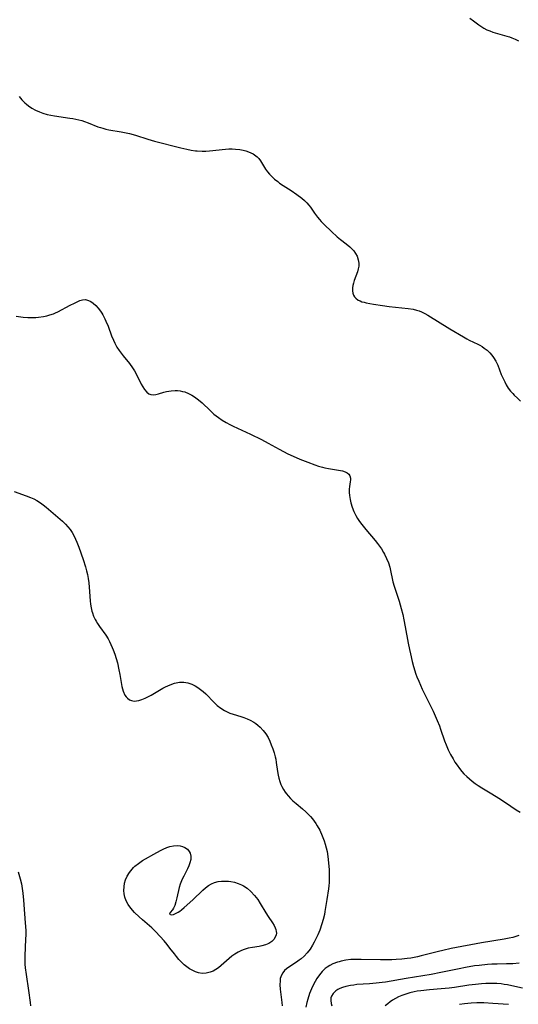
# Model space of a CAD drawing. Units: inches. Extents: x 2088261 to 2093701, y 159274 to 164711.
# Drawn here: x 2090244 to 2090338, y 160233 to 160420 of the extents above; entities that cross this region are included whole.
import ezdxf

# ---------------------------------------------------------------- set-up
doc = ezdxf.new("R2010")
doc.units = ezdxf.units.IN
doc.header["$MEASUREMENT"] = 0
doc.layers.add('c_14_T15S_R19E', color=146, linetype='Continuous')

msp = doc.modelspace()

# ---------------------------------------------------------------- linework, layer by layer
at = {"layer": 'c_14_T15S_R19E'}
for points in [[(2090329.27, 160420.25, 962), (2090329.93, 160419.79, 962), (2090330.93, 160419.03, 962), (2090331.33, 160418.75, 962), (2090331.88, 160418.41, 962), (2090332.49, 160418.09, 962), (2090333.03, 160417.86, 962), (2090333.58, 160417.65, 962), (2090334.05, 160417.49, 962), (2090334.52, 160417.35, 962), (2090336.26, 160416.88, 962), (2090336.74, 160416.74, 962), (2090337.22, 160416.57, 962), (2090337.86, 160416.3, 962), (2090338.49, 160415.98, 962)], [(2090243.72, 160405.39, 964), (2090244.24, 160404.79, 964), (2090244.81, 160404.23, 964), (2090245.12, 160403.95, 964), (2090245.48, 160403.66, 964), (2090246.13, 160403.22, 964), (2090246.82, 160402.83, 964), (2090247.6, 160402.48, 964), (2090248.23, 160402.26, 964), (2090249.05, 160402.02, 964), (2090249.73, 160401.86, 964), (2090250.42, 160401.73, 964), (2090253.31, 160401.32, 964), (2090253.94, 160401.21, 964), (2090255.05, 160400.97, 964), (2090255.61, 160400.83, 964), (2090256.15, 160400.66, 964), (2090256.82, 160400.43, 964), (2090258.68, 160399.69, 964), (2090259.15, 160399.52, 964), (2090259.62, 160399.38, 964), (2090260.19, 160399.24, 964), (2090260.77, 160399.12, 964), (2090263.08, 160398.71, 964), (2090264, 160398.53, 964), (2090264.66, 160398.38, 964), (2090265.81, 160398.07, 964), (2090268.15, 160397.34, 964), (2090269.43, 160396.97, 964), (2090274.4, 160395.69, 964), (2090275.55, 160395.42, 964), (2090276.36, 160395.25, 964), (2090277.18, 160395.13, 964), (2090277.53, 160395.09, 964), (2090278.44, 160395.05, 964), (2090279.13, 160395.07, 964), (2090279.82, 160395.12, 964), (2090282.85, 160395.43, 964), (2090283.48, 160395.47, 964), (2090284.14, 160395.47, 964), (2090284.78, 160395.45, 964), (2090285.62, 160395.36, 964), (2090286.24, 160395.24, 964), (2090286.75, 160395.1, 964), (2090287.25, 160394.93, 964), (2090287.69, 160394.74, 964), (2090288.11, 160394.52, 964), (2090288.65, 160394.15, 964), (2090288.87, 160393.97, 964), (2090289.19, 160393.64, 964), (2090289.52, 160393.2, 964), (2090290.44, 160391.64, 964), (2090290.82, 160391.13, 964), (2090291.23, 160390.67, 964), (2090291.67, 160390.23, 964), (2090292.2, 160389.73, 964), (2090292.78, 160389.26, 964), (2090293.14, 160388.98, 964), (2090293.83, 160388.5, 964), (2090295.32, 160387.57, 964), (2090296.41, 160386.84, 964), (2090297.34, 160386.14, 964), (2090297.89, 160385.66, 964), (2090298.33, 160385.22, 964), (2090298.69, 160384.8, 964), (2090298.98, 160384.42, 964), (2090299.77, 160383.29, 964), (2090300.35, 160382.49, 964), (2090300.69, 160382.08, 964), (2090301.04, 160381.68, 964), (2090301.59, 160381.11, 964), (2090302.96, 160379.77, 964), (2090304.05, 160378.8, 964), (2090304.68, 160378.3, 964), (2090305.76, 160377.47, 964), (2090306.5, 160376.86, 964), (2090306.91, 160376.46, 964), (2090307.21, 160376.12, 964), (2090307.55, 160375.65, 964), (2090307.84, 160375.1, 964), (2090308.06, 160374.44, 964), (2090308.16, 160373.8, 964), (2090308.15, 160373.24, 964), (2090308.06, 160372.69, 964), (2090307.91, 160372.14, 964), (2090307.29, 160370.51, 964), (2090307.14, 160370, 964), (2090307.04, 160369.55, 964), (2090306.98, 160369.11, 964), (2090306.97, 160368.52, 964), (2090307.02, 160368.11, 964), (2090307.14, 160367.74, 964), (2090307.33, 160367.41, 964), (2090307.58, 160367.12, 964), (2090308.05, 160366.79, 964), (2090308.4, 160366.62, 964), (2090308.77, 160366.48, 964), (2090309.17, 160366.37, 964), (2090309.59, 160366.27, 964), (2090310.94, 160366.01, 964), (2090312.67, 160365.74, 964), (2090313.92, 160365.58, 964), (2090317.51, 160365.21, 964), (2090318.51, 160365.04, 964), (2090319.11, 160364.89, 964), (2090319.61, 160364.73, 964), (2090320.09, 160364.53, 964), (2090320.68, 160364.25, 964), (2090321.25, 160363.93, 964), (2090325.45, 160361.35, 964), (2090328.01, 160359.81, 964), (2090328.7, 160359.43, 964), (2090329.14, 160359.2, 964), (2090330.75, 160358.44, 964), (2090331.13, 160358.24, 964), (2090331.56, 160357.99, 964), (2090331.99, 160357.68, 964), (2090332.51, 160357.25, 964), (2090333.01, 160356.77, 964), (2090333.39, 160356.35, 964), (2090333.73, 160355.9, 964), (2090334.18, 160355.17, 964), (2090334.53, 160354.43, 964), (2090335.21, 160352.66, 964), (2090335.6, 160351.76, 964), (2090335.85, 160351.26, 964), (2090336.15, 160350.72, 964), (2090336.54, 160350.09, 964), (2090336.97, 160349.5, 964), (2090337.37, 160349.04, 964), (2090337.67, 160348.71, 964), (2090338.26, 160348.14, 964), (2090338.87, 160347.6, 964)], [(2090243.14, 160363.72, 966), (2090244.47, 160363.55, 966), (2090245.35, 160363.48, 966), (2090245.86, 160363.46, 966), (2090246.36, 160363.46, 966), (2090246.89, 160363.48, 966), (2090247.41, 160363.52, 966), (2090248.35, 160363.66, 966), (2090248.96, 160363.79, 966), (2090249.55, 160363.96, 966), (2090250.24, 160364.2, 966), (2090250.65, 160364.37, 966), (2090251.09, 160364.58, 966), (2090253.41, 160365.82, 966), (2090254.2, 160366.22, 966), (2090254.74, 160366.47, 966), (2090255.26, 160366.67, 966), (2090255.75, 160366.81, 966), (2090256.34, 160366.86, 966), (2090256.9, 160366.73, 966), (2090257.3, 160366.51, 966), (2090257.78, 160366.17, 966), (2090258.25, 160365.74, 966), (2090258.7, 160365.24, 966), (2090259.13, 160364.69, 966), (2090259.39, 160364.31, 966), (2090259.59, 160363.98, 966), (2090259.97, 160363.25, 966), (2090260.18, 160362.79, 966), (2090260.59, 160361.8, 966), (2090261.27, 160359.98, 966), (2090261.6, 160359.16, 966), (2090261.88, 160358.58, 966), (2090262.28, 160357.87, 966), (2090262.72, 160357.21, 966), (2090263.08, 160356.71, 966), (2090263.46, 160356.22, 966), (2090264.67, 160354.73, 966), (2090265.25, 160353.92, 966), (2090265.59, 160353.37, 966), (2090265.91, 160352.81, 966), (2090266.9, 160350.82, 966), (2090267.19, 160350.29, 966), (2090267.5, 160349.8, 966), (2090267.97, 160349.28, 966), (2090268.34, 160349.02, 966), (2090268.74, 160348.86, 966), (2090269.18, 160348.81, 966), (2090269.64, 160348.85, 966), (2090270.15, 160348.97, 966), (2090271.18, 160349.28, 966), (2090271.68, 160349.41, 966), (2090272.11, 160349.5, 966), (2090272.54, 160349.56, 966), (2090273.3, 160349.61, 966), (2090273.78, 160349.6, 966), (2090274.25, 160349.55, 966), (2090274.69, 160349.46, 966), (2090275.13, 160349.34, 966), (2090275.83, 160349.07, 966), (2090276.51, 160348.72, 966), (2090276.98, 160348.43, 966), (2090277.78, 160347.84, 966), (2090278.44, 160347.27, 966), (2090279.96, 160345.82, 966), (2090280.69, 160345.15, 966), (2090281.1, 160344.81, 966), (2090281.54, 160344.48, 966), (2090282.26, 160343.99, 966), (2090283.01, 160343.54, 966), (2090283.69, 160343.19, 966), (2090284.32, 160342.88, 966), (2090287.65, 160341.34, 966), (2090289.7, 160340.32, 966), (2090290.98, 160339.64, 966), (2090293.04, 160338.48, 966), (2090294.72, 160337.61, 966), (2090295.74, 160337.13, 966), (2090296.99, 160336.59, 966), (2090298.53, 160335.99, 966), (2090299.8, 160335.54, 966), (2090300.55, 160335.29, 966), (2090301.3, 160335.07, 966), (2090301.71, 160334.97, 966), (2090302.42, 160334.83, 966), (2090304.29, 160334.53, 966), (2090305.09, 160334.36, 966), (2090305.56, 160334.21, 966), (2090305.96, 160334.01, 966), (2090306.27, 160333.77, 966), (2090306.5, 160333.41, 966), (2090306.6, 160332.99, 966), (2090306.6, 160332.68, 966), (2090306.55, 160332.32, 966), (2090306.4, 160331.43, 966), (2090306.34, 160330.89, 966), (2090306.34, 160330.29, 966), (2090306.4, 160329.67, 966), (2090306.51, 160328.94, 966), (2090306.66, 160328.29, 966), (2090306.91, 160327.47, 966), (2090307.23, 160326.66, 966), (2090307.61, 160325.88, 966), (2090307.93, 160325.33, 966), (2090308.32, 160324.76, 966), (2090308.74, 160324.2, 966), (2090309.5, 160323.27, 966), (2090311.29, 160321.14, 966), (2090311.72, 160320.6, 966), (2090312.11, 160320.07, 966), (2090312.47, 160319.55, 966), (2090312.88, 160318.86, 966), (2090313.05, 160318.58, 966), (2090313.45, 160317.76, 966), (2090313.78, 160316.93, 966), (2090314.04, 160316.12, 966), (2090314.27, 160315.17, 966), (2090314.52, 160313.95, 966), (2090314.66, 160313.31, 966), (2090314.89, 160312.51, 966), (2090315.83, 160309.64, 966), (2090316.23, 160308.25, 966), (2090316.51, 160307.12, 966), (2090316.73, 160306.12, 966), (2090316.98, 160304.79, 966), (2090317.52, 160301.7, 966), (2090317.77, 160300.44, 966), (2090317.95, 160299.65, 966), (2090318.31, 160298.18, 966), (2090318.57, 160297.25, 966), (2090319.01, 160295.82, 966), (2090319.21, 160295.26, 966), (2090319.55, 160294.43, 966), (2090320.2, 160292.94, 966), (2090320.86, 160291.56, 966), (2090322.26, 160288.77, 966), (2090322.68, 160287.89, 966), (2090323.07, 160287, 966), (2090323.48, 160285.99, 966), (2090323.7, 160285.37, 966), (2090324.46, 160283.16, 966), (2090324.76, 160282.35, 966), (2090325.15, 160281.45, 966), (2090325.57, 160280.57, 966), (2090326.05, 160279.7, 966), (2090326.42, 160279.1, 966), (2090326.81, 160278.51, 966), (2090327.25, 160277.91, 966), (2090327.71, 160277.34, 966), (2090328.13, 160276.88, 966), (2090328.65, 160276.37, 966), (2090329.16, 160275.91, 966), (2090329.7, 160275.47, 966), (2090330.24, 160275.07, 966), (2090330.8, 160274.68, 966), (2090331.51, 160274.22, 966), (2090333.44, 160273.08, 966), (2090334.75, 160272.27, 966), (2090336.03, 160271.43, 966), (2090338.04, 160270.05, 966), (2090338.76, 160269.58, 966)], [(2090242.8, 160330.45, 968), (2090245.08, 160329.63, 968), (2090245.89, 160329.32, 968), (2090246.49, 160329.06, 968), (2090247.07, 160328.76, 968), (2090247.76, 160328.32, 968), (2090248.31, 160327.91, 968), (2090248.84, 160327.48, 968), (2090251.92, 160324.82, 968), (2090252.5, 160324.27, 968), (2090252.98, 160323.76, 968), (2090253.4, 160323.24, 968), (2090253.77, 160322.68, 968), (2090254.15, 160321.98, 968), (2090254.41, 160321.42, 968), (2090254.65, 160320.85, 968), (2090255.03, 160319.86, 968), (2090255.84, 160317.57, 968), (2090256.29, 160316.17, 968), (2090256.49, 160315.43, 968), (2090256.68, 160314.68, 968), (2090256.83, 160313.94, 968), (2090256.96, 160313.13, 968), (2090257.04, 160312.27, 968), (2090257.2, 160309.73, 968), (2090257.27, 160309.06, 968), (2090257.37, 160308.4, 968), (2090257.52, 160307.76, 968), (2090257.61, 160307.45, 968), (2090257.86, 160306.79, 968), (2090258.17, 160306.16, 968), (2090258.35, 160305.84, 968), (2090258.62, 160305.41, 968), (2090259, 160304.85, 968), (2090260.15, 160303.22, 968), (2090260.61, 160302.47, 968), (2090260.87, 160301.99, 968), (2090261.15, 160301.44, 968), (2090261.4, 160300.88, 968), (2090261.59, 160300.39, 968), (2090261.88, 160299.59, 968), (2090262.14, 160298.78, 968), (2090262.37, 160297.93, 968), (2090262.65, 160296.64, 968), (2090262.82, 160295.72, 968), (2090263.18, 160293.47, 968), (2090263.43, 160292.56, 968), (2090263.79, 160291.8, 968), (2090264.01, 160291.48, 968), (2090264.27, 160291.21, 968), (2090264.64, 160290.95, 968), (2090265.06, 160290.77, 968), (2090265.55, 160290.69, 968), (2090265.99, 160290.71, 968), (2090266.46, 160290.8, 968), (2090267, 160290.98, 968), (2090267.63, 160291.24, 968), (2090268.28, 160291.56, 968), (2090268.78, 160291.83, 968), (2090271, 160293.13, 968), (2090271.48, 160293.39, 968), (2090271.93, 160293.6, 968), (2090272.37, 160293.79, 968), (2090273.2, 160294.08, 968), (2090274.13, 160294.28, 968), (2090274.59, 160294.3, 968), (2090274.95, 160294.29, 968), (2090275.73, 160294.15, 968), (2090276.49, 160293.9, 968), (2090277.11, 160293.6, 968), (2090277.65, 160293.28, 968), (2090278.16, 160292.91, 968), (2090278.66, 160292.5, 968), (2090279.14, 160292.05, 968), (2090280.73, 160290.4, 968), (2090281.11, 160290.04, 968), (2090281.32, 160289.84, 968), (2090282, 160289.32, 968), (2090282.71, 160288.87, 968), (2090283.21, 160288.61, 968), (2090283.72, 160288.39, 968), (2090284.32, 160288.18, 968), (2090285.77, 160287.75, 968), (2090286.37, 160287.56, 968), (2090286.98, 160287.33, 968), (2090287.58, 160287.05, 968), (2090288.24, 160286.69, 968), (2090288.64, 160286.43, 968), (2090289.02, 160286.14, 968), (2090289.48, 160285.74, 968), (2090290.04, 160285.12, 968), (2090290.54, 160284.45, 968), (2090290.96, 160283.74, 968), (2090291.28, 160283.1, 968), (2090291.57, 160282.41, 968), (2090291.86, 160281.64, 968), (2090292.11, 160280.86, 968), (2090292.31, 160280.09, 968), (2090292.4, 160279.66, 968), (2090292.5, 160279.02, 968), (2090292.72, 160277.35, 968), (2090292.86, 160276.64, 968), (2090293, 160276.03, 968), (2090293.18, 160275.44, 968), (2090293.4, 160274.86, 968), (2090293.56, 160274.49, 968), (2090293.86, 160273.93, 968), (2090294.2, 160273.39, 968), (2090294.45, 160273.05, 968), (2090294.77, 160272.67, 968), (2090295.21, 160272.22, 968), (2090295.67, 160271.78, 968), (2090296.28, 160271.24, 968), (2090297.49, 160270.24, 968), (2090298.14, 160269.66, 968), (2090298.59, 160269.23, 968), (2090299.01, 160268.77, 968), (2090299.37, 160268.33, 968), (2090299.71, 160267.89, 968), (2090300.01, 160267.45, 968), (2090300.29, 160267, 968), (2090300.75, 160266.18, 968), (2090301.25, 160265.13, 968), (2090301.6, 160264.19, 968), (2090301.81, 160263.51, 968), (2090301.99, 160262.83, 968), (2090302.15, 160262.12, 968), (2090302.29, 160261.19, 968), (2090302.36, 160260.63, 968), (2090302.52, 160258.68, 968), (2090302.58, 160257.5, 968), (2090302.58, 160256.87, 968), (2090302.56, 160256.24, 968), (2090302.51, 160255.64, 968), (2090302.43, 160255.05, 968), (2090302.08, 160253.03, 968), (2090301.75, 160250.76, 968), (2090301.65, 160250.21, 968), (2090301.4, 160249.23, 968), (2090301.17, 160248.42, 968), (2090300.76, 160247.21, 968), (2090300.4, 160246.35, 968), (2090300.03, 160245.55, 968), (2090299.72, 160244.94, 968), (2090299.39, 160244.35, 968), (2090298.93, 160243.62, 968), (2090298.39, 160242.91, 968), (2090297.79, 160242.26, 968), (2090297.23, 160241.78, 968), (2090296.85, 160241.5, 968), (2090296.35, 160241.16, 968), (2090294.87, 160240.19, 968), (2090294.45, 160239.88, 968), (2090294.08, 160239.54, 968), (2090293.74, 160239.12, 968), (2090293.48, 160238.65, 968), (2090293.28, 160238.05, 968), (2090293.22, 160237.62, 968), (2090293.2, 160236.83, 968), (2090293.27, 160236, 968), (2090293.56, 160233.46, 968), (2090293.6, 160232.82, 968)], [(2090243.55, 160258.27, 970), (2090243.93, 160256.93, 970), (2090244.15, 160256, 970), (2090244.31, 160255.13, 970), (2090244.43, 160254.26, 970), (2090244.57, 160252.92, 970), (2090244.75, 160250.29, 970), (2090244.89, 160248.61, 970), (2090244.97, 160247.15, 970), (2090244.97, 160246.33, 970), (2090244.95, 160245.53, 970), (2090244.81, 160242.33, 970), (2090244.8, 160241.65, 970), (2090244.83, 160240.75, 970), (2090244.89, 160240.09, 970), (2090245.06, 160238.78, 970), (2090245.51, 160235.75, 970), (2090245.8, 160233.48, 970), (2090245.9, 160232.87, 970)], [(2090338.55, 160246.17, 966), (2090337.96, 160245.99, 966), (2090337.37, 160245.83, 966), (2090336.73, 160245.69, 966), (2090335.73, 160245.49, 966), (2090331.45, 160244.79, 966), (2090325.72, 160243.72, 966), (2090324.14, 160243.38, 966), (2090323.27, 160243.18, 966), (2090320.03, 160242.33, 966), (2090319.32, 160242.16, 966), (2090318.03, 160241.92, 966), (2090317.34, 160241.81, 966), (2090316.34, 160241.7, 966), (2090315.29, 160241.63, 966), (2090314.47, 160241.6, 966), (2090313.34, 160241.58, 966), (2090312.26, 160241.59, 966), (2090308.59, 160241.67, 966), (2090307.3, 160241.65, 966), (2090306.69, 160241.61, 966), (2090305.73, 160241.49, 966), (2090304.8, 160241.32, 966), (2090304.42, 160241.22, 966), (2090304.12, 160241.13, 966), (2090303.26, 160240.81, 966), (2090302.68, 160240.52, 966), (2090302.14, 160240.19, 966), (2090301.8, 160239.93, 966), (2090301.21, 160239.38, 966), (2090300.69, 160238.74, 966), (2090300.21, 160238.04, 966), (2090299.87, 160237.47, 966), (2090299.56, 160236.88, 966), (2090299.18, 160236.05, 966), (2090298.83, 160235.16, 966), (2090298.48, 160234.11, 966), (2090298.31, 160233.5, 966), (2090298.1, 160232.62, 966)], [(2090338.63, 160240.96, 964), (2090337.41, 160240.85, 964), (2090336.18, 160240.81, 964), (2090334.43, 160240.78, 964), (2090333.44, 160240.74, 964), (2090332.6, 160240.68, 964), (2090331.01, 160240.53, 964), (2090330.1, 160240.41, 964), (2090328.43, 160240.13, 964), (2090327.19, 160239.88, 964), (2090323.76, 160239.15, 964), (2090321.88, 160238.79, 964), (2090317.14, 160238.03, 964), (2090313.22, 160237.36, 964), (2090312.59, 160237.27, 964), (2090311.45, 160237.14, 964), (2090310.18, 160237.03, 964), (2090307.8, 160236.87, 964), (2090307.21, 160236.8, 964), (2090306.61, 160236.71, 964), (2090305.68, 160236.51, 964), (2090305.11, 160236.33, 964), (2090304.57, 160236.12, 964), (2090304.18, 160235.92, 964), (2090303.83, 160235.69, 964), (2090303.3, 160235.21, 964), (2090302.96, 160234.66, 964), (2090302.88, 160234.35, 964), (2090302.84, 160233.83, 964), (2090302.92, 160233.29, 964), (2090303.04, 160232.87, 964)], [(2090339.22, 160236.21, 962), (2090337.22, 160236.67, 962), (2090336.36, 160236.83, 962), (2090335.77, 160236.92, 962), (2090335.16, 160237, 962), (2090334.38, 160237.06, 962), (2090333.7, 160237.09, 962), (2090332.99, 160237.1, 962), (2090332.28, 160237.08, 962), (2090331.43, 160237.03, 962), (2090330.31, 160236.92, 962), (2090329.02, 160236.75, 962), (2090326.3, 160236.34, 962), (2090325.29, 160236.22, 962), (2090323.8, 160236.07, 962), (2090321.57, 160235.89, 962), (2090319.94, 160235.71, 962), (2090319.24, 160235.6, 962), (2090318.66, 160235.49, 962), (2090317.87, 160235.31, 962), (2090317.09, 160235.08, 962), (2090316.35, 160234.81, 962), (2090315.73, 160234.54, 962), (2090315.14, 160234.24, 962), (2090314.59, 160233.92, 962), (2090314.1, 160233.59, 962), (2090313.65, 160233.25, 962), (2090313.19, 160232.82, 962)], [(2090336.55, 160233.07, 960), (2090333.59, 160233.32, 960), (2090331.91, 160233.41, 960), (2090330.56, 160233.41, 960), (2090329.49, 160233.36, 960), (2090328.22, 160233.24, 960), (2090327.28, 160233.12, 960)]]:
    msp.add_polyline3d(points, dxfattribs=at)
msp.add_polyline3d([(2090271.21, 160245.17, 970), (2090269.66, 160246.88, 970), (2090269.28, 160247.29, 970), (2090268.88, 160247.68, 970), (2090268.47, 160248.04, 970), (2090267.1, 160249.18, 970), (2090266.49, 160249.72, 970), (2090265.61, 160250.57, 970), (2090264.89, 160251.39, 970), (2090264.38, 160252.11, 970), (2090264.03, 160252.78, 970), (2090263.77, 160253.49, 970), (2090263.65, 160254.09, 970), (2090263.6, 160254.75, 970), (2090263.63, 160255.42, 970), (2090263.74, 160256.11, 970), (2090263.93, 160256.75, 970), (2090264.22, 160257.44, 970), (2090264.66, 160258.18, 970), (2090265.15, 160258.79, 970), (2090265.45, 160259.11, 970), (2090265.7, 160259.34, 970), (2090266.36, 160259.87, 970), (2090267.16, 160260.4, 970), (2090267.7, 160260.73, 970), (2090269.31, 160261.61, 970), (2090270.54, 160262.32, 970), (2090271.05, 160262.6, 970), (2090271.75, 160262.91, 970), (2090272.31, 160263.1, 970), (2090273.01, 160263.23, 970), (2090273.7, 160263.27, 970), (2090274.25, 160263.21, 970), (2090274.73, 160263.08, 970), (2090275.17, 160262.89, 970), (2090275.64, 160262.57, 970), (2090276, 160262.16, 970), (2090276.18, 160261.82, 970), (2090276.31, 160261.25, 970), (2090276.29, 160260.64, 970), (2090276.14, 160259.99, 970), (2090275.92, 160259.4, 970), (2090275.68, 160258.87, 970), (2090274.94, 160257.47, 970), (2090274.73, 160257.04, 970), (2090274.53, 160256.6, 970), (2090274.28, 160255.91, 970), (2090274.11, 160255.32, 970), (2090273.63, 160253.33, 970), (2090273.43, 160252.56, 970), (2090273.25, 160251.92, 970), (2090273.03, 160251.37, 970), (2090272.82, 160251.04, 970), (2090272.4, 160250.55, 970), (2090272.24, 160250.23, 970), (2090272.54, 160250.09, 970), (2090272.99, 160250.2, 970), (2090273.41, 160250.37, 970), (2090273.87, 160250.61, 970), (2090274.21, 160250.83, 970), (2090274.53, 160251.07, 970), (2090275.04, 160251.5, 970), (2090276.68, 160252.98, 970), (2090278.59, 160254.82, 970), (2090279.1, 160255.26, 970), (2090279.63, 160255.66, 970), (2090280.19, 160256, 970), (2090280.8, 160256.26, 970), (2090281.49, 160256.44, 970), (2090282.15, 160256.52, 970), (2090282.82, 160256.53, 970), (2090283.45, 160256.49, 970), (2090283.87, 160256.43, 970), (2090284.57, 160256.29, 970), (2090285.25, 160256.08, 970), (2090285.91, 160255.81, 970), (2090286.28, 160255.61, 970), (2090286.96, 160255.16, 970), (2090287.67, 160254.54, 970), (2090288.4, 160253.77, 970), (2090288.99, 160253.01, 970), (2090289.48, 160252.28, 970), (2090290.55, 160250.49, 970), (2090290.98, 160249.81, 970), (2090291.78, 160248.6, 970), (2090292.11, 160248.07, 970), (2090292.32, 160247.65, 970), (2090292.45, 160247.31, 970), (2090292.52, 160246.98, 970), (2090292.53, 160246.64, 970), (2090292.49, 160246.31, 970), (2090292.33, 160245.86, 970), (2090292.07, 160245.44, 970), (2090291.68, 160245.04, 970), (2090291.13, 160244.69, 970), (2090290.47, 160244.42, 970), (2090289.75, 160244.23, 970), (2090289.27, 160244.13, 970), (2090288.03, 160243.93, 970), (2090287.2, 160243.78, 970), (2090286.77, 160243.67, 970), (2090286.45, 160243.57, 970), (2090285.91, 160243.35, 970), (2090285.26, 160243.04, 970), (2090284.65, 160242.67, 970), (2090284.1, 160242.28, 970), (2090283.06, 160241.4, 970), (2090282.06, 160240.52, 970), (2090281.52, 160240.08, 970), (2090281.04, 160239.74, 970), (2090280.55, 160239.45, 970), (2090279.98, 160239.21, 970), (2090279.19, 160239.03, 970), (2090278.46, 160239, 970), (2090277.73, 160239.11, 970), (2090277.19, 160239.28, 970), (2090276.79, 160239.46, 970), (2090276.04, 160239.89, 970), (2090275.54, 160240.26, 970), (2090275.06, 160240.66, 970), (2090274.59, 160241.1, 970), (2090274.05, 160241.67, 970), (2090273.61, 160242.18, 970), (2090273.18, 160242.71, 970), (2090272.33, 160243.82, 970), (2090271.79, 160244.48, 970)], close=True, dxfattribs=at)

doc.saveas('drawing.dxf')
